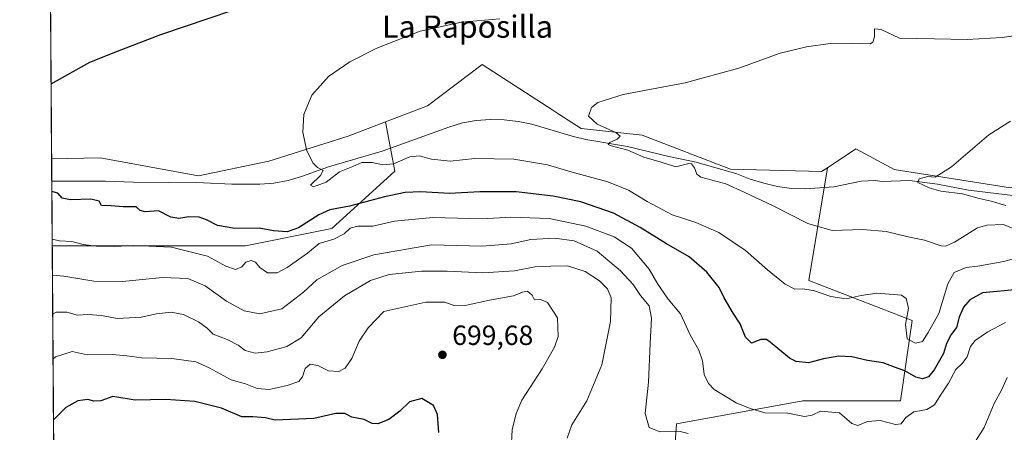
# Model space of a CAD drawing. Units: metres. Extents: x 549542 to 552988, y 4717043 to 4719381.
# Drawn here: x 549542 to 549896, y 4717655 to 4717804 of the extents above; entities that cross this region are included whole.
import ezdxf
from ezdxf.enums import TextEntityAlignment as Align

# ---------------------------------------------------------------- set-up
doc = ezdxf.new("R2010")
doc.units = ezdxf.units.M
doc.header["$MEASUREMENT"] = 0
for name, color, linetype, lineweight in [('Arbolado forestal CxS', 92, 'Continuous', 0), ('Comarca CxS', 21, 'Continuous', 0), ('Comunidad Autónoma CxS', 142, 'Continuous', 0), ('Corriente natural lineal', 142, 'Continuous', 13), ('Cultivos herbáceos CxS', 92, 'Continuous', 0), ('Curva de nivel maestra', 30, 'Continuous', 30), ('Curva de nivel normal', 30, 'Continuous', 0), ('Huerta CxS', 92, 'Continuous', 0), ('Matorral CxS', 135, 'Continuous', 0), ('Municipio CxS', 4, 'Continuous', 0), ('Pastizal CxS', 92, 'Continuous', 0), ('Provincia CxS', 1, 'Continuous', 0), ('Punto de cota en terreno', 7, 'Continuous', 0), ('Rótulo de punto de cota en terreno', 7, 'Continuous', 0), ('Texto cartográfico', 7, 'Continuous', 0)]:
    doc.layers.add(name, color=color, linetype=linetype, lineweight=lineweight)
doc.styles.add('Style-Arial', font='txt')

# ---------------------------------------------------------------- blocks, each defined once
blk = doc.blocks.new('*U7')
at = {"layer": 'Pastizal CxS', "color": 92, "linetype": 'Continuous', "lineweight": 0}
for points in [[(549676.7960999999, 4717749.272500001, 670.0681999999942), (549654.0724999999, 4717728.615300001, 676.0185000000056), (549623.0856999997, 4717722.418500001, 676.0675000000047), (549585.9017000003, 4717722.419299999, 678.8858000000037), (549553.5560999997, 4717722.4198, 679.5810000000056), (549553.3328, 4717753.6755, 673.773199999996), (549570.8618999999, 4717754.0327, 673.132500000007), (549606.1803000001, 4717747.569300001, 671.5843000000023), (549631.4824999999, 4717752.8377, 670.8147999999928), (549659.9656999996, 4717761.913100001, 668.8984000000055), (549673.4133000001, 4717767.033299999, 668.5690000000031)], [(549558.1848999998, 4717511.5141, 732.7562000000034), (549555.0760000004, 4717509.7268, 732.7143000000069), (549554.5365000004, 4717585.2271, 714.2511999999988), (549573.5059000002, 4717588.145099999, 721.653999999995), (549590.0318999998, 4717561.290100001, 730.6609000000027), (549599.8252999998, 4717544.967300001, 734.2936999999947), (549598.9341000002, 4717544.914899999, 734.2958000000073), (549598.5891000004, 4717544.874500001, 734.301900000006), (549598.1029000003, 4717544.746099999, 734.3291999999929), (549588.4134999998, 4717541.292500001, 733.2026000000043), (549587.9940999998, 4717541.1042, 733.1643999999943), (549584.4540999997, 4717539.174100001, 732.8773999999976), (549584.3901000004, 4717539.1381, 732.8708999999944), (549583.9842999997, 4717538.857100001, 732.8456000000006), (549579.1831, 4717534.9077, 732.2103999999963), (549578.8120999997, 4717534.5406, 732.1827000000048), (549563.1920999996, 4717516.122099999, 732.2146000000066)], [(549606.5566999996, 4717408.423699999, 764.3041999999988), (549573.5040999996, 4717400.1613, 765.1342000000004), (549555.7774999999, 4717411.5573, 758.5718999999954), (549555.1602999996, 4717497.924000001, 734.1287000000011), (549556.3803000003, 4717498.479699999, 734.1750000000029), (549558.9935, 4717499.6699, 734.3919000000024), (549559.2500999998, 4717499.802100001, 734.4134999999952), (549559.4703000002, 4717499.942299999, 734.4260000000068), (549565.9003, 4717504.442299999, 734.725900000005), (549566.1085000001, 4717504.6021, 734.7311999999947), (549566.2801000001, 4717504.7577, 734.7289000000019), (549570.8201000001, 4717509.207699999, 734.7382999999973), (549570.9959000004, 4717509.395500001, 734.741200000004), (549584.9159000004, 4717525.602499999, 735.2452000000048), (549588.5389, 4717528.768200001, 735.140400000004), (549592.5771000005, 4717530.938300001, 735.1325999999973), (549598.6595000001, 4717533.0877, 735.2176999999938), (549604.1831, 4717533.604699999, 735.6540999999997), (549608.6234999998, 4717515.8431, 741.3950000000042), (549608.6233000001, 4717493.119700001, 746.0604000000022), (549606.5571, 4717451.8047, 754.3877999999969)]]:
    blk.add_polyline3d(points, close=True, dxfattribs=at)
blk = doc.blocks.new('*U19')
at = {"layer": 'Municipio CxS', "color": 4, "linetype": 'Continuous', "lineweight": 0, "flags": 128}
blk.add_lwpolyline([(552976.4400003982, 4717068.199982794), (549558.4100003738, 4717043.159982792), (549541.8800003724, 4719356.389982769), (551153.9845868999, 4719368.218056083), (551152.748, 4719367.313999999), (551129.0159999994, 4719350.406999999), (551119.6259999993, 4719343.415999998), (551123.237999999, 4719339.808), (551129.4100000003, 4719333.646000001), (551138.4360000007, 4719321.715999999), (551145.3019999998, 4719310.547000002), (551160.9390000008, 4719288.335999999), (551178.101, 4719263.460000001), (551195.5160000006, 4719241.124), (551215.4729999999, 4719214.472), (551230.601, 4719193.149), (551245.3690000003, 4719173.552999999)], dxfattribs=at)
blk = doc.blocks.new('5PATER')
at = {"layer": 'Huerta CxS', "linetype": 'Continuous', "lineweight": 0}
h = blk.add_hatch(color=51, dxfattribs=at)
edge = h.paths.add_edge_path()
edge.add_ellipse((0, 0), major_axis=(-0.1095731443231308, -0.1110710700762829), ratio=0.9994222409660322, start_angle=0, end_angle=360)

msp = doc.modelspace()

# ---------------------------------------------------------------- linework, layer by layer
at = {"layer": 'Arbolado forestal CxS', "color": 92, "linetype": 'Continuous', "lineweight": 0, "extrusion": (-0.001750603386489026, 0.2449964350147278, 0.9695223990284378), "elevation": 1155521.992925144, "flags": 128}
msp.add_lwpolyline([(-583248.7934142237, -4569705.771976111), (-583248.7934142237, -4569847.281035027)], dxfattribs=at)
at = {"layer": 'Arbolado forestal CxS', "color": 92, "linetype": 'Continuous', "lineweight": 0}
for points in [[(549554.5365000004, 4717585.2271, 714.2511999999988), (549553.5560999997, 4717722.4198, 679.5810000000056), (549585.9017000003, 4717722.419299999, 678.8858000000037), (549623.0856999997, 4717722.418500001, 676.0675000000047), (549654.0724999999, 4717728.615300001, 676.0185000000056), (549676.7960999999, 4717749.272500001, 670.0681999999942), (549673.4133000001, 4717767.033299999, 668.5690000000031), (549688.5040999996, 4717772.778899999, 668.3953000000038), (549708.2078999998, 4717787.720100001, 668.7090000000027), (549733.5323000001, 4717771.2479, 666.0478000000003), (549735.7735000001, 4717769.790100001, 665.7581000000064), (549743.6984999999, 4717764.635299999, 665.1347999999998), (549765.7383000003, 4717762.187700001, 664.556899999996), (549797.4097999996, 4717750.0327, 663.511400000003), (549830.2249999996, 4717749.131899999, 662.0307999999932), (549832.2786999998, 4717750.500299999, 661.9729999999981), (549832.3125, 4717750.522800001, 661.972099999999), (549832.3245999999, 4717750.490300001, 661.9725999999937), (549825.5774999997, 4717710.0101, 668.5133999999962), (549862.7605999997, 4717695.5494, 670.1486000000004), (549858.6286000004, 4717666.628900001, 677.6725000000006), (549823.5110999999, 4717666.6293, 677.2477999999974), (549778.0647999998, 4717658.366900001, 683.7402000000002), (549775.9985999997, 4717629.4463, 690.2145000000019)], [(549832.3125, 4717750.522800001, 661.972099999999), (549832.2786999998, 4717750.500299999, 661.9729999999981), (549830.2249999996, 4717749.131899999, 662.0307999999932), (549797.4097999996, 4717750.0327, 663.511400000003), (549765.7383000003, 4717762.187700001, 664.556899999996), (549743.6984999999, 4717764.635299999, 665.1347999999998), (549735.7735000001, 4717769.790100001, 665.7581000000064), (549733.5323000001, 4717771.2479, 666.0478000000003), (549708.2078999998, 4717787.720100001, 668.7090000000027), (549688.5040999996, 4717772.778899999, 668.3953000000038), (549673.4133000001, 4717767.033299999, 668.5690000000031)], [(549553.5560999997, 4717722.4198, 679.5810000000056), (549585.9017000003, 4717722.419299999, 678.8858000000037), (549623.0856999997, 4717722.418500001, 676.0675000000047), (549654.0724999999, 4717728.615300001, 676.0185000000056), (549676.7960999999, 4717749.272500001, 670.0681999999942), (549673.4133000001, 4717767.033299999, 668.5690000000031)], [(550171.1719000004, 4717732.167500001, 646.6791999999987), (550125.0653999997, 4717737.1775, 648.5807000000059), (550114.1511000004, 4717742.388300001, 648.994200000001), (550087.8743000003, 4717754.9363, 650.9082999999955), (550059.0427000001, 4717754.089299999, 651.9618999999948), (550022.3103999998, 4717751.6425, 654.4507000000012), (549955.3748000005, 4717746.748299999, 656.8791999999958), (549898.1096999999, 4717743.349500001, 658.6967000000004), (549856.3453000002, 4717749.947100001, 661.0314000000071), (549849.0010000002, 4717753.833500001, 662.0249999999943), (549842.4693, 4717757.2905, 661.9140999999945), (549832.3125, 4717750.522800001, 661.972099999999)], [(549832.3125, 4717750.522800001, 661.972099999999), (549832.3245999999, 4717750.490300001, 661.9725999999937), (549825.5774999997, 4717710.0101, 668.5133999999962), (549862.7605999997, 4717695.5494, 670.1486000000004), (549858.6286000004, 4717666.628900001, 677.6725000000006), (549823.5110999999, 4717666.6293, 677.2477999999974), (549778.0647999998, 4717658.366900001, 683.7402000000002), (549775.9985999997, 4717629.4463, 690.2145000000019)], [(549832.3125, 4717750.522800001, 661.972099999999), (549832.3245999999, 4717750.490300001, 661.9725999999937), (549825.5774999997, 4717710.0101, 668.5133999999962), (549862.7605999997, 4717695.5494, 670.1486000000004), (549858.6286000004, 4717666.628900001, 677.6725000000006), (549823.5110999999, 4717666.6293, 677.2477999999974), (549778.0647999998, 4717658.366900001, 683.7402000000002), (549775.9985999997, 4717629.4463, 690.2145000000019)]]:
    msp.add_polyline3d(points, dxfattribs=at)
at = {"layer": 'Comarca CxS', "color": 21, "linetype": 'Continuous', "lineweight": 0, "flags": 128}
msp.add_lwpolyline([(552976.4400003982, 4717068.199982794), (549558.4100003738, 4717043.159982792), (549541.8800003724, 4719356.389982769), (551153.9845868999, 4719368.218056083), (551320.2338791568, 4719369.437884975), (551779.1504528165, 4719372.804922069), (552958.7900003991, 4719381.45998277), (552963.2909000012, 4718791.555000001), (552963.3151000007, 4718788.3865), (552963.9660000012, 4718703.084300002), (552972.1682334284, 4717628.070105356)], close=True, dxfattribs=at)
at = {"layer": 'Comunidad Autónoma CxS', "color": 142, "linetype": 'Continuous', "lineweight": 0, "flags": 128}
msp.add_lwpolyline([(552976.4400003982, 4717068.199982794), (549558.4100003738, 4717043.159982792), (549541.8800003724, 4719356.389982769), (551153.9845868999, 4719368.218056083), (551320.2338791568, 4719369.437884975), (551779.1504528165, 4719372.804922069), (552958.7900003991, 4719381.45998277), (552963.2909000012, 4718791.555000001), (552963.3151000007, 4718788.3865), (552963.9660000012, 4718703.084300002), (552972.1682334284, 4717628.070105356)], close=True, dxfattribs=at)
at = {"layer": 'Corriente natural lineal', "color": 142, "linetype": 'Continuous', "lineweight": 13}
msp.add_polyline3d([(549553.3899999997, 4717745.670100001, 674.0175000000017), (549572.7200999996, 4717745.670100001, 673.4012999999978), (549582.8300999999, 4717745.300100001, 672.9195000000036), (549608.0000999998, 4717745.120100001, 671.8540999999968), (549618.1101000002, 4717744.620100001, 671.6494999999995), (549628.2801000001, 4717744.630100001, 671.184500000003), (549633.3000999996, 4717745.0101, 671.110799999995), (549638.3800999997, 4717745.950099999, 670.8960999999981), (549643.2200999996, 4717747.390100001, 670.6107000000047), (549652.8800999997, 4717750.850099999, 669.6637000000047), (549672.2200999996, 4717756.440099999, 668.8703999999998), (549696.1901000004, 4717765.120100001, 668.3567000000039), (549701.0900999998, 4717766.620100001, 668.1732000000047), (549706.0500999996, 4717767.5701, 667.8617999999988), (549711.0701000001, 4717767.8201, 667.9986000000063), (549716.0900999998, 4717767.7601, 667.6227999999974), (549721.1101000002, 4717767.200099999, 666.6906000000017), (549726.0701000001, 4717766.190099999, 666.0083000000013), (549740.5100999996, 4717761.870100001, 665.2942999999941), (549745.4101, 4717760.6801, 665.3092999999935), (549760.4101, 4717758.110099999, 664.9121000000014), (549775.2301000003, 4717754.600099999, 664.374800000005), (549785.1501000002, 4717752.470100001, 663.9177999999956), (549799.7801000001, 4717748.3301, 663.3940000000002), (549804.5500999996, 4717746.450099999, 663.1901999999973), (549809.3800999997, 4717745.0101, 662.9425999999949), (549814.3400999998, 4717743.7501, 662.7513999999937), (549819.3601000002, 4717743.0701, 662.792100000006), (549824.3800999997, 4717742.940099999, 662.8068000000058), (549834.5500999996, 4717743.700099999, 662.2734000000055), (549844.4101, 4717745.710100001, 661.9446000000025), (549849.4301000005, 4717745.960100001, 661.5639999999985), (549851.9401000004, 4717745.620100001, 661.3334999999934), (549861.7788000006, 4717745.919399999, 660.9709000000003), (549871.8328999998, 4717744.5965, 660.2333999999975), (549882.9848999997, 4717742.431, 659.4943000000058), (549905.8843, 4717739.691000001, 658.7094999999972)], dxfattribs=at)
at = {"layer": 'Cultivos herbáceos CxS', "color": 92, "linetype": 'Continuous', "lineweight": 0, "extrusion": (0.001285354338437896, -0.1798755182409091, 0.983688541054428), "elevation": -847239.233577018, "flags": 128}
msp.add_lwpolyline([(583250.5623372828, 4636940.10364236), (583250.5623372827, 4637051.910889589)], dxfattribs=at)
at = {"layer": 'Cultivos herbáceos CxS', "color": 92, "linetype": 'Continuous', "lineweight": 0}
for points in [[(549898.1096999999, 4717743.349500001, 658.6967000000004), (549856.3453000002, 4717749.947100001, 661.0314000000071), (549849.0010000002, 4717753.833500001, 662.0249999999943), (549842.4693, 4717757.2905, 661.9140999999945), (549832.3125, 4717750.522800001, 661.972099999999), (549832.2786999998, 4717750.500299999, 661.9729999999981), (549830.2249999996, 4717749.131899999, 662.0307999999932), (549797.4097999996, 4717750.0327, 663.511400000003), (549765.7383000003, 4717762.187700001, 664.556899999996), (549743.6984999999, 4717764.635299999, 665.1347999999998), (549735.7735000001, 4717769.790100001, 665.7581000000064), (549733.5323000001, 4717771.2479, 666.0478000000003), (549708.2078999998, 4717787.720100001, 668.7090000000027), (549688.5040999996, 4717772.778899999, 668.3953000000038), (549673.4133000001, 4717767.033299999, 668.5690000000031), (549659.9656999996, 4717761.913100001, 668.8984000000055), (549631.4824999999, 4717752.8377, 670.8147999999928), (549606.1803000001, 4717747.569300001, 671.5843000000023), (549570.8618999999, 4717754.0327, 673.132500000007), (549553.3328, 4717753.6755, 673.773199999996), (549552.5469000004, 4717863.656199999, 693.8850999999995)], [(549832.3125, 4717750.522800001, 661.972099999999), (549832.2786999998, 4717750.500299999, 661.9729999999981), (549830.2249999996, 4717749.131899999, 662.0307999999932), (549797.4097999996, 4717750.0327, 663.511400000003), (549765.7383000003, 4717762.187700001, 664.556899999996), (549743.6984999999, 4717764.635299999, 665.1347999999998), (549735.7735000001, 4717769.790100001, 665.7581000000064), (549733.5323000001, 4717771.2479, 666.0478000000003), (549708.2078999998, 4717787.720100001, 668.7090000000027), (549688.5040999996, 4717772.778899999, 668.3953000000038), (549673.4133000001, 4717767.033299999, 668.5690000000031)], [(549673.4133000001, 4717767.033299999, 668.5690000000031), (549659.9656999996, 4717761.913100001, 668.8984000000055), (549631.4824999999, 4717752.8377, 670.8147999999928), (549606.1803000001, 4717747.569300001, 671.5843000000023), (549570.8618999999, 4717754.0327, 673.132500000007), (549553.3328, 4717753.6755, 673.773199999996)], [(550171.1719000004, 4717732.167500001, 646.6791999999987), (550125.0653999997, 4717737.1775, 648.5807000000059), (550114.1511000004, 4717742.388300001, 648.994200000001), (550087.8743000003, 4717754.9363, 650.9082999999955), (550059.0427000001, 4717754.089299999, 651.9618999999948), (550022.3103999998, 4717751.6425, 654.4507000000012), (549955.3748000005, 4717746.748299999, 656.8791999999958), (549898.1096999999, 4717743.349500001, 658.6967000000004), (549856.3453000002, 4717749.947100001, 661.0314000000071), (549849.0010000002, 4717753.833500001, 662.0249999999943), (549842.4693, 4717757.2905, 661.9140999999945), (549832.3125, 4717750.522800001, 661.972099999999)]]:
    msp.add_polyline3d(points, dxfattribs=at)
at = {"layer": 'Curva de nivel maestra', "color": 30, "linetype": 'Continuous', "lineweight": 30, "flags": 128}
for points, elevation in [([(549553.1393999998, 4717780.738700001), (549567.0800000001, 4717788.470100001), (549577.0800000001, 4717792.5001), (549592.5800000001, 4717798.4101), (549627.0300000003, 4717810.110099999)], 675), ([(549900.8600000005, 4717706.670100001), (549893.3799999999, 4717705.9901), (549888.0899999999, 4717705.5601), (549883.4500000002, 4717703.0001), (549881.2300000004, 4717700.420100001), (549879.7199999997, 4717696.7501), (549878.7599999999, 4717693.0801), (549876.7800000003, 4717690.4801), (549875.0800000001, 4717687.3201), (549873.9800000004, 4717683.6801), (549870.6299999999, 4717677.790100001), (549868.5899999999, 4717675.3301), (549866.5199999996, 4717674.590100001), (549864.1399999997, 4717675.130100001), (549860.0800000001, 4717677.4001), (549856.4299999997, 4717678.7501), (549852.3399999999, 4717680.370100001), (549846.75, 4717681.220100001), (549841.0899999999, 4717682.4801), (549836.4299999997, 4717682.7301), (549830.9299999997, 4717681.7401), (549825.4500000002, 4717680.300100001), (549821.0599999996, 4717680.8301), (549818.6200000001, 4717682.0101), (549811.7699999996, 4717687.7401), (549810.3799999999, 4717688.720100001), (549808.4100000003, 4717688.770099999), (549805.0499999998, 4717687.450099999), (549802.8799999999, 4717689.540100001), (549800.9500000002, 4717694.380100001), (549798.4299999997, 4717698.200099999), (549795.1799999997, 4717703.720100001), (549793.3600000005, 4717707.440099999), (549788.8899999997, 4717712.9801), (549782.54, 4717718.530099999), (549774.4400000004, 4717723.200099999), (549765, 4717729.0801), (549755.3799999999, 4717734.140100001), (549743.6799999997, 4717738.2501), (549733.6799999997, 4717740.340100001), (549720.4100000003, 4717741.870100001), (549707.3399999999, 4717741.860099999), (549696.4299999997, 4717741.2501), (549686.0899999999, 4717741.8201), (549680.4299999997, 4717741.5801), (549673.0899999999, 4717740.040100001), (549660.4299999997, 4717736.720100001), (549653.4299999997, 4717735.4001), (549649.4199999999, 4717733.630100001), (549642.0800000001, 4717728.870100001), (549638.0800000001, 4717727.440099999), (549633.1399999997, 4717727.880100001), (549627.9400000004, 4717728.770099999), (549619.2400000002, 4717728.700099999), (549613.0199999996, 4717729.7601), (549609.0800000001, 4717731.8301), (549606.4199999999, 4717732.720100001), (549602.75, 4717732.9101), (549599.0800000001, 4717732.280099999), (549596.2800000003, 4717732.800100001), (549591.7699999996, 4717735.020099999), (549587, 4717734.670100001), (549585.1500000004, 4717735.170100001), (549583.79, 4717736.450099999), (549579.0800000001, 4717736.460100001), (549574.7100000001, 4717736.770099999), (549571.2599999999, 4717736.960100001), (549570.4199999999, 4717738.520099999), (549567.4299999997, 4717739.170100001), (549560.1600000003, 4717738.970100001), (549557.1900000004, 4717739.530099999), (549555.6500000004, 4717741.3201), (549553.4800000004, 4717741.9301), (549553.4167, 4717741.925899999)], 675), ([(549692.6399999997, 4717655.2501), (549692.1600000003, 4717661.7401), (549690.7100000001, 4717665.0001), (549686.4199999999, 4717667.460100001), (549682.0199999996, 4717666.340100001), (549678.5899999999, 4717662.9001), (549674.6600000003, 4717659.940099999), (549670.6799999997, 4717658.4001), (549668.5599999996, 4717658.540100001), (549665.7199999997, 4717659.920100001), (549661.3300000001, 4717660.8201), (549658.7599999999, 4717662.140100001), (549655.5800000001, 4717662.170100001), (549647.6100000005, 4717660.2601), (549633.6799999997, 4717659.670100001), (549630.2000000002, 4717660.530099999), (549625.6600000003, 4717660.880100001), (549621.8099999996, 4717660.970100001), (549614.4299999997, 4717663.9801), (549604.7999999998, 4717666.4801), (549594.4299999997, 4717667.130100001), (549583.4199999999, 4717666.940099999), (549575.4199999999, 4717668.1801), (549571.0199999996, 4717666.700099999), (549568.5, 4717666.5101), (549566.3600000005, 4717667.140100001), (549562.75, 4717666.6601), (549558.4199999999, 4717664.2401), (549554.0036000004, 4717659.797)], 700)]:
    msp.add_lwpolyline(points, dxfattribs=dict(at, elevation=elevation))
at = {"layer": 'Curva de nivel normal', "color": 30, "linetype": 'Continuous', "lineweight": 0, "flags": 128}
for points, elevation in [([(549902.1299999999, 4717718.600099999), (549895.7599999999, 4717716.770099999), (549886.4299999997, 4717715.0601), (549882.1699999999, 4717714.630100001), (549877.9199999999, 4717712.8101), (549875.54, 4717708.7501), (549872.4000000004, 4717698.0801), (549868.5700000003, 4717691.290100001), (549866.4699999997, 4717688.030099999), (549863.9299999997, 4717687.360099999), (549860.9800000004, 4717688.970100001), (549860.3200000003, 4717694.1501), (549861.4800000004, 4717699.950099999), (549860.6399999997, 4717703.5001), (549858.9699999997, 4717704.690099999), (549850.0899999999, 4717705.360099999), (549844.4600000001, 4717704.620100001), (549839.0800000001, 4717703.420100001), (549833.5599999996, 4717704.2301), (549827.3399999999, 4717706.370100001), (549823.29, 4717706.960100001), (549820.5599999996, 4717706.880100001), (549817.1500000004, 4717708.610099999), (549810.7199999997, 4717713.8201), (549802.8399999999, 4717720.7401), (549793.2400000002, 4717727.210100001), (549784.9299999997, 4717730.8201), (549776.4699999997, 4717733.630100001), (549767.4299999997, 4717738.4001), (549760.8200000003, 4717742.4801), (549753.3499999996, 4717745.420100001), (549740.4900000002, 4717748.9301), (549731.6399999997, 4717751.5601), (549719.5199999996, 4717753.640100001), (549705.5099999999, 4717753.840100001), (549696.6200000001, 4717752.940099999), (549689.9900000002, 4717753.640100001), (549685.54, 4717754.860099999), (549682.1200000001, 4717754.450099999), (549676.2300000004, 4717751.9801), (549672.4900000002, 4717751.5101), (549668.6100000005, 4717752.360099999), (549664.9500000002, 4717752.4001), (549661.6699999999, 4717750.920100001), (549656.9000000004, 4717749.0801), (549652.0899999999, 4717745.300100001), (549647.5, 4717743.620100001), (549646.4000000004, 4717744.280099999), (549650.0700000003, 4717747.6801), (549651.0199999996, 4717749.530099999), (549648.9900000002, 4717750.640100001), (549647.2999999998, 4717752.290100001), (549644.9600000001, 4717756.960100001), (549643.6399999997, 4717763.3101), (549643.9900000002, 4717769.720100001), (549646.9500000002, 4717776.6801), (549652.9699999997, 4717783.300100001), (549660.5499999998, 4717788.610099999), (549670.2999999998, 4717793.5801), (549685.8099999996, 4717799.6601), (549700.6900000004, 4717802.9301), (549714.5099999999, 4717804.050100001)], 670), ([(549899.9800000004, 4717728.3101), (549895.5099999999, 4717730.1601), (549889.6299999999, 4717729.9001), (549886.2999999998, 4717728.9001), (549878.0300000003, 4717723.780099999), (549874.7199999997, 4717722.3201), (549873.1399999997, 4717722.460100001), (549867.2599999999, 4717724.520099999), (549861.7599999999, 4717725.5801), (549853.3799999999, 4717727.640100001), (549844.9000000004, 4717728.290100001), (549833.9900000002, 4717727.9801), (549825.25, 4717730.5101), (549812.5499999998, 4717736.9101), (549802.6299999999, 4717741.620100001), (549795.7800000003, 4717744.770099999), (549786.7800000003, 4717747.110099999), (549785.3499999996, 4717748.1801), (549784.5, 4717750.4801), (549783.4199999999, 4717751.9801), (549782.4299999997, 4717752.0801), (549777.8399999999, 4717750.840100001), (549772.4900000002, 4717752.520099999), (549766.3399999999, 4717754.350099999), (549760.5300000003, 4717756.850099999), (549754.2300000004, 4717758.5601), (549753.4600000001, 4717758.940099999), (549754.0499999998, 4717759.630100001), (549756.7300000004, 4717760.7601), (549757.7999999998, 4717761.880100001), (549756.2300000004, 4717763.220100001), (549749.4900000002, 4717766.1801), (549746.4000000004, 4717769.020099999), (549747.5300000003, 4717772.2301), (549749.7000000002, 4717774.0001), (549758.8700000001, 4717776.920100001), (549781.2000000002, 4717781.0801), (549800.3899999997, 4717786.390100001), (549815.29, 4717791.7601), (549824.8300000001, 4717794.0701), (549833.3200000003, 4717795.200099999), (549841.4600000001, 4717795.390100001), (549847.7000000002, 4717795.140100001), (549848.6799999997, 4717795.6601), (549849.25, 4717797.5701), (549849.2800000003, 4717800.450099999), (549851.6699999999, 4717800.270099999), (549858.2100000001, 4717797.1501), (549870.6699999999, 4717796.850099999), (549882.5, 4717796.6501), (549895.1600000003, 4717797.350099999), (549914.1900000004, 4717800.0801)], 665), ([(549896.3899999997, 4717736.920100001), (549891.1799999997, 4717738.5001), (549886.8399999999, 4717739.5001), (549880.8099999996, 4717741.130100001), (549873.0499999998, 4717742.040100001), (549868.9199999999, 4717743.2401), (549864.7599999999, 4717745.2401), (549865.2800000003, 4717746.5001), (549868.4000000004, 4717747.3201), (549871.0499999998, 4717747.1801), (549876.8799999999, 4717750.9001), (549890.29, 4717762.4001), (549898.0700000003, 4717767.220100001)], 660), ([(549896.3399999999, 4717694.880100001), (549889.9600000001, 4717691.4901), (549885.3799999999, 4717688.390100001), (549883.6900000004, 4717686.170100001), (549882.5800000001, 4717682.450099999), (549880.7199999997, 4717680.090100001), (549878.4600000001, 4717677.950099999), (549875.8499999996, 4717673.0801), (549872.9600000001, 4717668.7501), (549870.7599999999, 4717665.190099999), (549868.0899999999, 4717663.5601), (549863.3399999999, 4717662.700099999), (549860.4299999997, 4717660.6601), (549858.8399999999, 4717658.4101), (549856.7599999999, 4717658.190099999), (549851.2599999999, 4717659.6501), (549846.7599999999, 4717659.210100001), (549843.2400000002, 4717657.780099999), (549841.1100000005, 4717658.540100001), (549836.6100000005, 4717662.350099999), (549829.8499999996, 4717662.9901), (549826.7599999999, 4717661.5001), (549824.0899999999, 4717660.9801), (549818.0700000003, 4717662.190099999), (549809.7599999999, 4717662.360099999), (549804.5, 4717663.960100001), (549799.5099999999, 4717665.9001), (549791.6299999999, 4717670.7501), (549789.4800000004, 4717672.940099999), (549788.0199999996, 4717676.1501), (549787.4400000004, 4717681.100099999), (549786.0999999996, 4717684.940099999), (549782.8899999997, 4717690.450099999), (549779.4299999997, 4717697.960100001), (549775.0499999998, 4717703.220100001), (549771.29, 4717708.620100001), (549768.1600000003, 4717714.0701), (549761.8399999999, 4717721.600099999), (549755.6699999999, 4717725.700099999), (549745.4000000004, 4717729.5001), (549732.25, 4717732.2601), (549718.4299999997, 4717732.720100001), (549708.1500000004, 4717732.100099999), (549690.4400000004, 4717732.5701), (549676.6600000003, 4717731.360099999), (549668.8899999997, 4717729.550100001), (549663.4299999997, 4717729.4901), (549660.7599999999, 4717728.790100001), (549658.5199999996, 4717726.720100001), (549654.8099999996, 4717724.870100001), (549649.5199999996, 4717723.2601), (549645.4199999999, 4717719.8101), (549638.0800000001, 4717714.620100001), (549634.4199999999, 4717712.770099999), (549630.9500000002, 4717712.7601), (549628.2100000001, 4717714.690099999), (549626.7100000001, 4717716.590100001), (549625.1600000003, 4717717.140100001), (549623.2199999997, 4717716.5101), (549621.7599999999, 4717714.9001), (549619.4900000002, 4717713.960100001), (549616.04, 4717715.0601), (549609.3700000001, 4717718.7401), (549596.4199999999, 4717721.890100001), (549582.75, 4717722.5801), (549576.0800000001, 4717722.1801), (549569.4100000003, 4717722.270099999), (549564.7300000004, 4717722.9001), (549560.6200000001, 4717724.0001), (549556.2300000004, 4717724.2401), (549553.5393000003, 4717724.7685)], 680), ([(549782.2199999997, 4717654.870100001), (549778.8200000003, 4717655.800100001), (549772.0999999996, 4717655.540100001), (549768.2100000001, 4717657.130100001), (549766.7999999998, 4717662.0801), (549767.9699999997, 4717673.350099999), (549768.5199999996, 4717687.2501), (549769.0999999996, 4717696.4101), (549768.2199999997, 4717700.8201), (549765.0999999996, 4717704.5601), (549762.4299999997, 4717708.5001), (549757.8899999997, 4717713.4901), (549749.5199999996, 4717720.5101), (549741.1799999997, 4717724.280099999), (549734.1399999997, 4717725.220100001), (549725.6600000003, 4717724.7601), (549718.54, 4717723.190099999), (549708.1600000003, 4717722.360099999), (549689.9800000004, 4717722.800100001), (549669.2699999996, 4717719.220100001), (549657.7999999998, 4717715.360099999), (549648.7599999999, 4717710.220100001), (549643.9800000004, 4717705.7501), (549636.0899999999, 4717699.8101), (549628.1799999997, 4717697.960100001), (549622.5300000003, 4717699.0801), (549616.29, 4717702.5801), (549608.6200000001, 4717707.9801), (549602.3899999997, 4717710.6601), (549593.1799999997, 4717711.090100001), (549578.79, 4717709.600099999), (549568.5599999996, 4717709.7501), (549557.7199999997, 4717711.4801), (549553.6315000001, 4717711.868899999)], 685), ([(549738.7599999999, 4717653.210100001), (549740.3799999999, 4717658.0601), (549745.7699999996, 4717666.620100001), (549751.1600000003, 4717679.640100001), (549754.3399999999, 4717695.200099999), (549754.5300000003, 4717703.720100001), (549753.2599999999, 4717706.9101), (549750.3399999999, 4717709.890100001), (549745.2100000001, 4717713.210100001), (549738.8700000001, 4717715.220100001), (549732.8399999999, 4717715.1601), (549727.0899999999, 4717714.880100001), (549719.8399999999, 4717713.470100001), (549708.4299999997, 4717712.700099999), (549695.5599999996, 4717713.300100001), (549686.29, 4717713.370100001), (549680.5599999996, 4717712.670100001), (549674.7400000002, 4717712.0801), (549667.9900000002, 4717709.9101), (549658.6799999997, 4717704.390100001), (549649.4100000003, 4717696.8301), (549643.0800000001, 4717689.280099999), (549637.9400000004, 4717686.1801), (549630.8600000005, 4717684.2601), (549626.5899999999, 4717683.840100001), (549623, 4717684.8201), (549620.4000000004, 4717686.7301), (549616.4199999999, 4717688.7501), (549611.5, 4717690.710100001), (549609.2400000002, 4717692.7601), (549606.1200000001, 4717695.100099999), (549600.7300000004, 4717697.7601), (549596.3300000001, 4717698.5801), (549591.0800000001, 4717697.920100001), (549585.5999999996, 4717696.800100001), (549576.9600000001, 4717696.290100001), (549571.3200000003, 4717697.3201), (549566.3799999999, 4717697.770099999), (549562.6399999997, 4717697.540100001), (549558.8399999999, 4717698.5601), (549554.9600000001, 4717698.540100001), (549553.7315999996, 4717697.862400001)], 690), ([(549553.8470000001, 4717681.714000001), (549554.75, 4717682.4801), (549560.75, 4717684.360099999), (549566.1900000004, 4717683.2401), (549575.2800000003, 4717683.3101), (549580.3899999997, 4717682.850099999), (549585.79, 4717682.1601), (549596.5599999996, 4717681.890100001), (549605.1600000003, 4717680.720100001), (549610, 4717678.4801), (549617.8700000001, 4717674.2501), (549623.0999999996, 4717672.7501), (549627.25, 4717671.0801), (549631.5300000003, 4717670.7401), (549638.0800000001, 4717672.1501), (549642.2100000001, 4717673.6801), (549643.5300000003, 4717675.2601), (549644.5599999996, 4717678.3201), (549646.3200000003, 4717679.880100001), (549649.04, 4717679.4101), (549652.9600000001, 4717677.460100001), (549656.6299999999, 4717677.1801), (549658.8799999999, 4717678.450099999), (549661.2699999996, 4717681.950099999), (549663.9500000002, 4717688.1601), (549667.1699999999, 4717692.950099999), (549672.7599999999, 4717698.800100001), (549687.8600000005, 4717702.120100001), (549694.7400000002, 4717702.130100001), (549698.3300000001, 4717700.880100001), (549702.0700000003, 4717700.950099999), (549710.7599999999, 4717702.850099999), (549719.4299999997, 4717704.450099999), (549722.7100000001, 4717705.8101), (549724.5199999996, 4717706.0801), (549726.1900000004, 4717704.6501), (549726.9699999997, 4717703.0001), (549729.1500000004, 4717703.140100001), (549731.6900000004, 4717702.100099999), (549735.2599999999, 4717696.4801), (549735.5, 4717689.770099999), (549734.2199999997, 4717685.940099999), (549729.7599999999, 4717678.1801), (549722.4400000004, 4717666.940099999), (549720.4299999997, 4717662.0601), (549718.9100000003, 4717656.210100001), (549718.6200000001, 4717649.270099999)], 695), ([(549896.8799999999, 4717675.050100001), (549894.9800000004, 4717670.7501), (549892.25, 4717665.7401), (549888.7000000002, 4717657.0701), (549883.5199999996, 4717648.950099999)], 685)]:
    msp.add_lwpolyline(points, dxfattribs=dict(at, elevation=elevation))
at = {"layer": 'Matorral CxS', "color": 135, "linetype": 'Continuous', "lineweight": 0}
msp.add_polyline3d([(549775.9985999997, 4717629.4463, 690.2145000000019), (549778.0647999998, 4717658.366900001, 683.7402000000002), (549823.5110999999, 4717666.6293, 677.2477999999974), (549858.6286000004, 4717666.628900001, 677.6725000000006), (549862.7605999997, 4717695.5494, 670.1486000000004), (549825.5774999997, 4717710.0101, 668.5133999999962), (549832.3245999999, 4717750.490300001, 661.9725999999937), (549832.3125, 4717750.522800001, 661.972099999999), (549842.4693, 4717757.2905, 661.9140999999945), (549849.0010000002, 4717753.833500001, 662.0249999999943), (549856.3453000002, 4717749.947100001, 661.0314000000071), (549898.1096999999, 4717743.349500001, 658.6967000000004)], dxfattribs=at)
at = {"layer": 'Pastizal CxS', "color": 92, "linetype": 'Continuous', "lineweight": 0, "extrusion": (-0.0002183170432400147, 0.03050113918685001, 0.9995347081747453), "elevation": 144450.3443458389, "flags": 128}
msp.add_lwpolyline([(-583306.5077326101, -4711477.603317514), (-583306.50773261, -4711485.612649255)], dxfattribs=at)
at = {"layer": 'Pastizal CxS', "color": 92, "linetype": 'Continuous', "lineweight": 0, "extrusion": (-0.001662449534457147, 0.2327059024009419, 0.9725457311866157), "elevation": 1097589.171523762, "flags": 128}
msp.add_lwpolyline([(-583242.0528598673, -4584107.450907499), (-583242.0528598673, -4584131.358156851)], dxfattribs=at)
at = {"layer": 'Pastizal CxS', "color": 92, "linetype": 'Continuous', "lineweight": 0}
for points in [[(549673.4133000001, 4717767.033299999, 668.5690000000031), (549659.9656999996, 4717761.913100001, 668.8984000000055), (549631.4824999999, 4717752.8377, 670.8147999999928), (549606.1803000001, 4717747.569300001, 671.5843000000023), (549570.8618999999, 4717754.0327, 673.132500000007), (549553.3328, 4717753.6755, 673.773199999996)], [(549553.5560999997, 4717722.4198, 679.5810000000056), (549585.9017000003, 4717722.419299999, 678.8858000000037), (549623.0856999997, 4717722.418500001, 676.0675000000047), (549654.0724999999, 4717728.615300001, 676.0185000000056), (549676.7960999999, 4717749.272500001, 670.0681999999942), (549673.4133000001, 4717767.033299999, 668.5690000000031)]]:
    msp.add_polyline3d(points, dxfattribs=at)
at = {"layer": 'Provincia CxS', "color": 1, "linetype": 'Continuous', "lineweight": 0, "flags": 128}
msp.add_lwpolyline([(552976.4400003982, 4717068.199982794), (549558.4100003738, 4717043.159982792), (549541.8800003724, 4719356.389982769), (551153.9845868999, 4719368.218056083), (551320.2338791568, 4719369.437884975), (551779.1504528165, 4719372.804922069), (552958.7900003991, 4719381.45998277), (552963.2909000012, 4718791.555000001), (552963.3151000007, 4718788.3865), (552963.9660000012, 4718703.084300002), (552972.1682334284, 4717628.070105356)], close=True, dxfattribs=at)

# ---------------------------------------------------------------- block references
at = {"layer": 'Municipio CxS', "color": 4, "linetype": 'Continuous', "lineweight": 0}
msp.add_blockref('*U19', (0, 0), dxfattribs=at)
at = {"layer": 'Pastizal CxS', "color": 92, "linetype": 'Continuous', "lineweight": 0}
msp.add_blockref('*U7', (0, 0), dxfattribs=at)
at = {"layer": 'Punto de cota en terreno', "color": 7, "linetype": 'Continuous', "lineweight": 0, "xscale": 10, "yscale": 10, "zscale": 10}
msp.add_blockref('5PATER', (549693.8700000001, 4717683.230000001, 699.679999999993), dxfattribs=at)

# ---------------------------------------------------------------- texts
at = {"layer": 'Rótulo de punto de cota en terreno', "color": 7, "linetype": 'Continuous', "lineweight": 0, "style": 'Style-Arial'}
msp.add_text('699,68', height=7.000000000000002, dxfattribs=at).set_placement((549697.3978000004, 4717686.7578))
at = {"layer": 'Texto cartográfico', "color": 7, "linetype": 'Continuous', "lineweight": 0, "style": 'Style-Arial'}
msp.add_text('La Raposilla', height=8, dxfattribs=at).set_placement((549702.8939012196, 4717801.290150001), align=Align.MIDDLE_CENTER)

doc.saveas('drawing.dxf')
